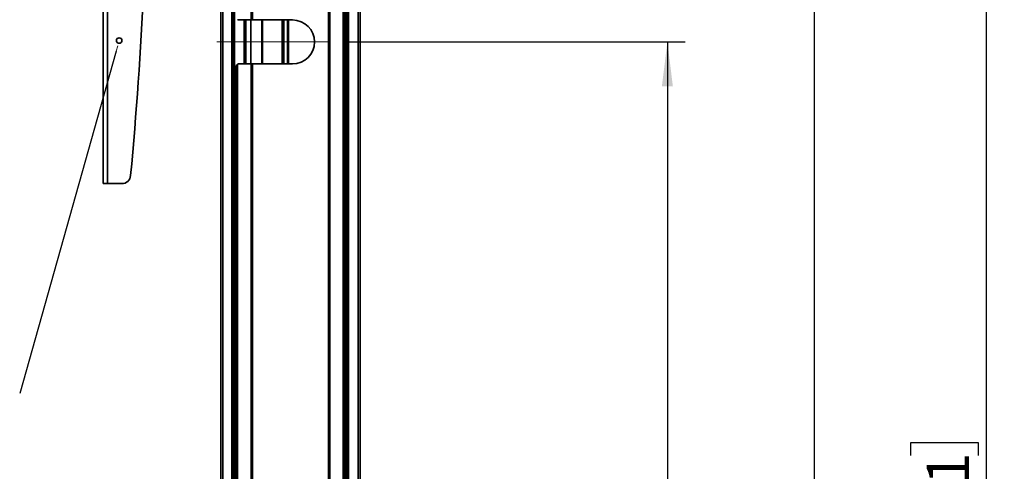
# Model space of a CAD drawing. Units: millimetres. Extents: x 15 to 200, y 14 to 256.
# Drawn here: x 139 to 195, y 132 to 158 of the extents above; entities that cross this region are included whole.
import ezdxf

# ---------------------------------------------------------------- set-up
doc = ezdxf.new("R2010")
doc.units = ezdxf.units.MM
doc.linetypes.add('CENTERX2', pattern=[20.32, 12.7, -2.54, 2.54, -2.54])
doc.layers.add('MAATENTEKST', color=179, linetype='Continuous')
doc.layers.add('SLD-0', color=179, linetype='Continuous')
doc.styles.add('SLDTEXTSTYLE0', font='TXT', dxfattribs={"width": 0.75})
doc.styles.add('SLDTEXTSTYLE1', font='TXT', dxfattribs={"width": 0.96})
doc.styles.add('SLDTEXTSTYLE3', font='TXT', dxfattribs={"width": 0.898667})
doc.dimstyles.new('SLDDIMSTYLE0', dxfattribs={"dimtxt": 2.38125, "dimasz": 3.302, "dimexe": 0, "dimexo": 0.0625, "dimgap": 0.595312, "dimtad": 1, "dimdec": 0, "dimlfac": 10, "dimrnd": 1e-09, "dimzin": 12, "dimdsep": 46, "dimtxsty": 'SLDTEXTSTYLE0', "dimblk1": 'NONE', "dimblk2": 'NONE', "dimsah": 1, "dimcen": 0.09, "dimadec": 0, "dimazin": 3, "dimtfac": 1, "dimtofl": 0, "dimtmove": 0, "dimatfit": 3, "dimldrblk": 'NONE', "dimfxl": 0, "dimfrac": 2, "dimtolj": 1, "dimtzin": 12, "dimarcsym": 0})

# ---------------------------------------------------------------- blocks, each defined once
blk = doc.blocks.new('_D_12')
at = {"layer": 'MAATENTEKST'}
for p, q in [((157.533, 156.429), (176.67, 156.429)), ((175.67, 156.429), (175.67, 83.829)), ((171.404, 125.846), (171.404, 126.57)), ((171.404, 126.57), (175.187, 126.57)), ((175.187, 126.57), (175.187, 125.846)), ((171.404, 119.69), (171.404, 118.966)), ((175.187, 118.966), (175.187, 119.69)), ((171.404, 118.966), (175.187, 118.966)), ((157.533, 83.829), (176.67, 83.829))]:
    blk.add_line(p, q, dxfattribs=at)
for points in [[(175.67, 156.429), (175.36, 153.929), (175.98, 153.929)], [(175.67, 83.829), (175.98, 86.329), (175.36, 86.329)]]:
    blk.add_solid(points, dxfattribs=at)
at = {"layer": 'MAATENTEKST', "char_height": 2.3813, "attachment_point": 1, "rotation": 90, "style": 'SLDTEXTSTYLE1'}
for s, insert in [('28.6', (172.296, 119.69)), ('726', (172.296, 112.963))]:
    blk.add_mtext(s, dxfattribs=dict(at, insert=insert))
blk = doc.blocks.new('_None')
blk = doc.blocks.new('_D_14')
at = {"layer": 'MAATENTEKST'}
for p, q in [((153.215, 170.942), (184.941, 170.942)), ((183.941, 170.942), (183.941, 51.029)), ((166.67, 51.029), (184.941, 51.029))]:
    blk.add_line(p, q, dxfattribs=at)
for points in [[(183.941, 170.942), (183.631, 168.442), (184.251, 168.442)], [(183.941, 51.029), (184.251, 53.529), (183.631, 53.529)]]:
    blk.add_solid(points, dxfattribs=at)
at = {"layer": 'MAATENTEKST', "insert": (181.05, 98.795), "char_height": 2.38125, "attachment_point": 1, "rotation": 90, "style": 'SLDTEXTSTYLE3'}
blk.add_mtext('MAX 1400 [55,1]', dxfattribs=at)
blk = doc.blocks.new('_D_15')
at = {"layer": 'MAATENTEKST'}
for p, q in [((159.345, 201.529), (194.67, 201.529)), ((193.67, 51.529), (193.67, 201.529)), ((189.404, 133.126), (189.404, 133.85)), ((189.404, 133.85), (193.187, 133.85)), ((193.187, 133.85), (193.187, 133.126)), ((189.404, 126.97), (189.404, 126.246)), ((193.187, 126.246), (193.187, 126.97)), ((189.404, 126.246), (193.187, 126.246)), ((159.345, 51.529), (194.67, 51.529))]:
    blk.add_line(p, q, dxfattribs=at)
for points in [[(193.67, 201.529), (193.36, 199.029), (193.98, 199.029)], [(193.67, 51.529), (193.98, 54.029), (193.36, 54.029)]]:
    blk.add_solid(points, dxfattribs=at)
at = {"layer": 'MAATENTEKST', "char_height": 2.3813, "attachment_point": 1, "rotation": 90, "style": 'SLDTEXTSTYLE1'}
for s, insert in [('59.1', (190.296, 126.97)), ('1500', (190.296, 118.483))]:
    blk.add_mtext(s, dxfattribs=dict(at, insert=insert))

msp = doc.modelspace()

# ---------------------------------------------------------------- linework, layer by layer
at = {"layer": 'MAATENTEKST', "linetype": 'CENTERX2', "lineweight": 18}
msp.add_line((150.271, 156.429), (156.533, 156.429), dxfattribs=at)
at = {"layer": 'MAATENTEKST'}
msp.add_line((144.588, 155.91), (139.145, 136.608), dxfattribs=at)
at = {"layer": 'SLD-0', "color": 179, "linetype": 'Continuous', "lineweight": 35}
for p, q in [((152.192, 201.729), (152.192, 157.666)), ((152.271, 157.666), (152.271, 201.729)), ((156.559, 201.729), (156.559, 51.529)), ((156.638, 51.529), (156.638, 201.729)), ((157.393, 51.529), (157.393, 201.729)), ((157.411, 51.529), (157.411, 201.729)), ((157.484, 201.729), (157.484, 51.529)), ((157.486, 51.529), (157.486, 201.729)), ((150.595, 51.529), (150.595, 201.529)), ((151.099, 51.529), (151.099, 201.529)), ((151.165, 51.529), (151.165, 201.529)), ((151.203, 51.529), (151.203, 201.529)), ((151.268, 201.529), (151.268, 51.529)), ((157.569, 201.529), (157.569, 51.529)), ((157.573, 51.529), (157.573, 201.529)), ((157.619, 201.529), (157.619, 51.529)), ((157.685, 201.529), (157.685, 51.529)), ((158.235, 51.529), (158.235, 201.529)), ((158.345, 51.529), (158.345, 201.529)), ((143.855, 148.442), (143.855, 193.442)), ((144.105, 148.442), (144.105, 193.442)), ((150.485, 162.17), (150.485, 51.529)), ((151.53, 157.666), (152.192, 157.666)), ((151.905, 155.191), (151.905, 157.666)), ((152.192, 157.666), (152.271, 157.666)), ((154.533, 157.666), (152.271, 157.666)), ((153.992, 157.666), (153.992, 155.191)), ((154.293, 155.191), (154.293, 157.666)), ((151.33, 154.991), (151.33, 85.266)), ((151.333, 85.235), (151.333, 155.023)), ((151.406, 155.148), (151.406, 85.11)), ((151.423, 155.16), (151.423, 85.098)), ((152.192, 155.191), (151.53, 155.191)), ((152.192, 155.191), (152.192, 85.066)), ((152.271, 155.191), (152.192, 155.191)), ((152.271, 85.066), (152.271, 155.191)), ((152.271, 155.191), (154.533, 155.191)), ((143.855, 148.442), (144.105, 148.442)), ((144.901, 148.442), (144.105, 148.442))]:
    msp.add_line(p, q, dxfattribs=at)
at = {"layer": 'SLD-0', "color": 8, "linetype": 'Continuous', "lineweight": 35}
for p, q in [((151.802, 155.191), (151.802, 157.666)), ((151.866, 155.191), (151.866, 157.666)), ((151.903, 157.666), (151.903, 155.191)), ((152.184, 155.191), (152.184, 157.666)), ((152.801, 157.666), (152.801, 155.191)), ((152.845, 155.191), (152.845, 157.666)), ((153.942, 157.666), (153.942, 155.191)), ((154.042, 157.666), (154.042, 155.191)), ((154.243, 155.191), (154.243, 157.666)), ((154.303, 155.191), (154.303, 157.666))]:
    msp.add_line(p, q, dxfattribs=at)
at = {"layer": 'SLD-0', "color": 179, "linetype": 'Continuous', "lineweight": 18}
msp.add_line((144.672, 156.208), (144.588, 155.91), dxfattribs=at)
at = {"layer": 'SLD-0', "color": 179, "linetype": 'Continuous', "lineweight": 35}
msp.add_circle((144.756, 156.507), 0.155, dxfattribs=at)
for centre, radius, start, end in [((-68.39, 169.142), 214.745, 354.58986, 357.41431), ((154.533, 156.429), 1.238, 270, 90), ((151.53, 154.991), 0.2, 128.437, 171.0288), ((144.901, 148.942), 0.5, 270, 354.5899)]:
    msp.add_arc(centre, radius, start, end, dxfattribs=at)
for points, knots in [([(151.423, 157.698), (151.444, 157.687), (151.478, 157.669), (151.516, 157.667), (151.53, 157.666)], [0, 0, 0, 0, 0.62618, 1, 1, 1, 1]), ([(151.333, 155.023), (151.331, 155.013), (151.33, 155.002), (151.33, 154.992), (151.33, 154.991)], [0, 0, 0, 0, 0.973269, 1, 1, 1, 1]), ([(151.423, 155.16), (151.419, 155.158), (151.412, 155.153), (151.408, 155.15), (151.406, 155.148)], [0, 0, 0, 0, 0.568398, 1, 1, 1, 1]), ([(151.423, 155.16), (151.444, 155.171), (151.478, 155.189), (151.516, 155.191), (151.53, 155.191)], [0, 0, 0, 0, 0.62618, 1, 1, 1, 1])]:
    msp.add_open_spline(points, degree=3, knots=knots, dxfattribs=at)

# ---------------------------------------------------------------- dimensions: what is measured, and where the dimension line sits
at = {"layer": 'MAATENTEKST'}
for base, p1, p2, picture, middle in [((193.67, 51.529), (158.345, 201.529), (158.345, 51.529), '_D_15', (193.67, 126.529)), ((175.67, 156.429), (156.533, 83.829), (156.533, 156.429), '_D_12', (175.67, 120.129))]:
    dim = msp.add_linear_dim(base=base, p1=p1, p2=p2, angle=90, dimstyle='SLDDIMSTYLE0', dxfattribs=at)
    dim.commit()
    dim.dimension.update_dxf_attribs({"geometry": picture, "text_midpoint": middle, "dimtype": 160})
dim = msp.add_linear_dim(base=(183.941, 170.942), p1=(165.67, 51.029), p2=(152.215, 170.942), angle=90, text='MAX <> ', dimstyle='SLDDIMSTYLE0', dxfattribs=at)
dim.commit()
dim.dimension.update_dxf_attribs({"geometry": '_D_14', "text_midpoint": (183.941, 110.985), "dimtype": 160})

doc.saveas('drawing.dxf')
